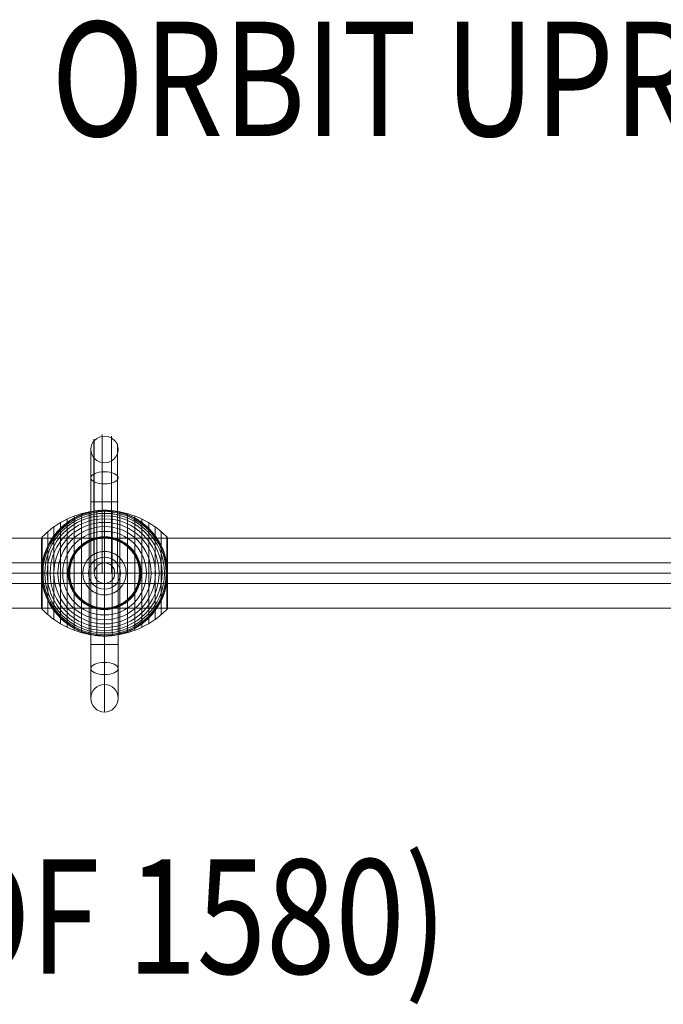
# Model space of a CAD drawing. Units: millimetres. Extents: x -5306 to 12294, y -2959 to 10041.
# Drawn here: x -1425 to -862, y 7061 to 7922 of the extents above; entities that cross this region are included whole.
import ezdxf
from ezdxf.enums import TextEntityAlignment as Align

# ---------------------------------------------------------------- set-up
doc = ezdxf.new("R2010")
doc.units = ezdxf.units.MM
doc.header["$MEASUREMENT"] = 0
for name, color, linetype, lineweight in [('Level 8', 18, 'Continuous', 0), ('orbit - Level 25', 253, 'Continuous', 0), ('orbit - Level 26', 253, 'Continuous', 0), ('orbit - Level 27', 253, 'Continuous', 0)]:
    doc.layers.add(name, color=color, linetype=linetype, lineweight=lineweight)
doc.styles.add('Style-Calibri', font='calibri.ttf')

# ---------------------------------------------------------------- blocks, each defined once
blk = doc.blocks.new('From Smart Solid_799')
at = {"layer": 'orbit - Level 27', "color": 12, "linetype": 'Continuous', "lineweight": 13}
for p, q in [((1378.35, 9), (-1378.35, 9)), ((1379.64, 0), (-1379.64, 0)), ((1377.05, 0), (-1377.05, 0)), ((1378.35, -9), (-1378.35, -9))]:
    blk.add_line(p, q, dxfattribs=at)
blk = doc.blocks.new('From Smart Solid_800')
at = {"layer": 'orbit - Level 27', "color": 12, "lineweight": 13}
blk.add_arc((0, 0), 9, 0, 359.99999, dxfattribs=at)
blk.add_arc((0, 0), 9, 0, 359.99999, dxfattribs=at)
for p in [(0, 9), (-9, 0), (9, 0), (0, -9)]:
    blk.add_point(p, dxfattribs=at)
blk = doc.blocks.new('From Smart Solid_804')
at = {"layer": 'orbit - Level 25', "color": 40, "lineweight": 13}
for p, q in [((1400, 30.5), (-1400, 30.5)), ((1400, 0), (-1400, 0)), ((1400, 0), (-1400, 0)), ((1400, -30.5), (-1400, -30.5))]:
    blk.add_line(p, q, dxfattribs=at)
blk = doc.blocks.new('From Smart Solid_807')
at = {"layer": 'orbit - Level 26', "color": 7, "lineweight": 13}
for p, q in [((-20.04, -52.3), (-20.04, 52.3)), ((-13.45, -53.79), (-13.45, 53.79)), ((-6.75, -54.69), (-6.75, 54.69)), ((0, -55), (0, 55)), ((6.75, -54.69), (6.75, 54.69)), ((13.45, -53.79), (13.45, 53.79)), ((20.04, -52.3), (20.04, 52.3)), ((-38.61, -44.4), (-38.61, 44.4)), ((-32.65, -47.58), (-32.65, 47.58)), ((-26.44, -50.22), (-26.44, 50.22)), ((26.44, -50.22), (26.44, 50.22)), ((32.65, -47.58), (32.65, 47.58)), ((38.61, -44.4), (38.61, 44.4)), ((-49.52, -36.54), (-49.52, 36.54)), ((-44.24, -40.72), (-44.24, 40.72)), ((44.24, -40.72), (44.24, 40.72)), ((49.52, -36.54), (49.52, 36.54)), ((-55, -30.5), (-55, 30.5)), ((-54.99, 0), (-54.99, 30.67)), ((-54.97, 0), (-54.97, 30.84)), ((-54.93, 0), (-54.93, 31.02)), ((-54.88, 0), (-54.88, 31.18)), ((-54.81, 0), (-54.81, 31.34)), ((-54.73, 0), (-54.73, 31.5)), ((-54.64, 0), (-54.64, 31.64)), ((-54.53, 0), (-54.53, 31.78)), ((-54.41, -31.91), (-54.41, 31.91)), ((54.41, -31.91), (54.41, 31.91)), ((54.53, 0), (54.53, 31.79)), ((54.63, 0), (54.63, 31.66)), ((54.72, 0), (54.72, 31.52)), ((54.8, 0), (54.8, 31.37)), ((54.86, 0), (54.86, 31.22)), ((54.92, 0), (54.92, 31.07)), ((54.96, 0), (54.96, 30.9)), ((54.98, 0), (54.98, 30.74)), ((55, -30.57), (55, 30.57)), ((55, 0), (55, 30.57)), ((55, 0), (55, 30.56)), ((55, 0), (55, 30.55)), ((55, 0), (55, 30.54)), ((55, -30.53), (55, 30.53)), ((55, -30.52), (55, 30.52)), ((55, -30.51), (55, 30.51)), ((55, -30.5), (55, 30.5)), ((55, -30.5), (55, 30.5)), ((-54.99, -30.67), (-54.99, 0)), ((-54.97, -30.84), (-54.97, 0)), ((-54.93, -31.02), (-54.93, 0)), ((-54.88, -31.18), (-54.88, 0)), ((-54.81, -31.34), (-54.81, 0)), ((-54.73, -31.5), (-54.73, 0)), ((-54.64, -31.64), (-54.64, 0)), ((-54.53, -31.78), (-54.53, 0)), ((54.53, -31.79), (54.53, 0)), ((54.63, -31.66), (54.63, 0)), ((54.72, -31.52), (54.72, 0)), ((54.8, -31.37), (54.8, 0)), ((54.86, -31.22), (54.86, 0)), ((54.92, -31.07), (54.92, 0)), ((54.96, -30.9), (54.96, 0)), ((54.98, -30.74), (54.98, 0)), ((55, -30.54), (55, 0)), ((55, -30.55), (55, 0)), ((55, -30.56), (55, 0)), ((55, -30.57), (55, 0))]:
    blk.add_line(p, q, dxfattribs=at)
at = {"layer": 'orbit - Level 26', "color": 7, "lineweight": 13, "extrusion": (0, 0, -1)}
for radius, start, end in [(54.7, 0, 359.99999), (55, 11.78, 168.22), (53.8, 0, 359.99999), (52.3, 0, 359.99999), (55, 89.36234, 90.63766), (50.22, 0, 359.99999), (47.59, 0, 359.99999), (44.42, 0, 359.99999), (40.72, 0, 359.99999), (36.54, 0, 359.99999), (31.91, 0, 359.99999), (31.78, 0, 359.99999), (31.64, 0, 359.99999), (31.5, 0, 359.99999), (31.34, 0, 359.99999), (31.18, 0, 359.99999), (31.02, 0, 359.99999), (30.85, 0, 359.99999), (30.67, 0, 359.99999), (30.5, 0, 359.99999), (55, 269.36234, 270.63766)]:
    blk.add_arc((0, 0), radius, start, end, dxfattribs=at)
at = {"layer": 'orbit - Level 26', "color": 7, "lineweight": 13}
blk.add_arc((0, 0), 55, 191.78, 348.22, dxfattribs=at)
for points, knots in [([(-54.41, 31.72), (-51.15, 35.08), (-47.56, 38.14), (-43.72, 40.84), (-36.81, 45.71), (-28.96, 49.45), (-20.82, 51.77), (-14.08, 53.68), (-7.01, 54.67), (0, 54.67)], [0, 0, 0, 0, 0.232647, 0.232647, 0.232647, 0.653332, 0.653332, 0.653332, 1, 1, 1, 1]), ([(-53.84, 11.23), (-53.5, 12.88), (-53.08, 14.49), (-52.12, 17.65), (-51.57, 19.19), (-50.34, 22.21), (-49.67, 23.68), (-48.56, 25.84), (-48.17, 26.56), (-47.37, 27.96), (-46.95, 28.66), (-45.67, 30.69), (-44.76, 32), (-42.85, 34.51), (-41.85, 35.72), (-40.28, 37.46), (-39.74, 38.02), (-38.65, 39.14), (-38.09, 39.68), (-36.37, 41.28), (-35.2, 42.29), (-32.78, 44.19), (-31.54, 45.08), (-29, 46.75), (-27.7, 47.54), (-25.7, 48.63), (-25.02, 48.98), (-24, 49.49), (-23.66, 49.65), (-22.97, 49.97), (-22.62, 50.13), (-20.88, 50.9), (-19.48, 51.46), (-15.23, 52.93), (-12.35, 53.68), (-7.95, 54.44), (-6.47, 54.64), (-4.23, 54.84), (-3.48, 54.89), (-2.35, 54.95), (-1.98, 54.96), (-1.42, 54.98), (-1.24, 54.98), (-0.97, 54.99), (-0.88, 54.99), (-0.75, 54.99), (-0.71, 54.99), (-0.66, 54.99), (-0.64, 54.99), (-0.62, 54.99), (-0.61, 54.99), (-0.61, 54.99)], [0, 0, 0, 0, 0.0625, 0.0625, 0.125, 0.125, 0.1875, 0.1875, 0.21875, 0.21875, 0.25, 0.25, 0.3125, 0.3125, 0.375, 0.375, 0.40625, 0.40625, 0.4375, 0.4375, 0.5, 0.5, 0.5625, 0.5625, 0.625, 0.625, 0.65625, 0.65625, 0.671875, 0.671875, 0.6875, 0.6875, 0.75, 0.75, 0.875, 0.875, 0.9375, 0.9375, 0.96875, 0.96875, 0.984375, 0.984375, 0.992187, 0.992187, 0.996094, 0.996094, 0.998047, 0.998047, 0.999023, 0.999023, 1, 1, 1, 1]), ([(0, 55), (0, 55), (0, 54.74), (0, 54.23), (0, 53.03), (0, 50.37), (0, 46.46), (0, 42.72), (0, 37.74), (0, 31.91)], [0, 0, 0, 0, 0.177007, 0.177007, 0.177007, 0.597389, 0.597389, 0.597389, 1, 1, 1, 1]), ([(0, 54.67), (7.01, 54.67), (14.08, 53.68), (20.82, 51.77), (28.96, 49.45), (36.81, 45.71), (43.72, 40.84), (47.56, 38.14), (51.15, 35.08), (54.41, 31.72)], [0, 0, 0, 0, 0.346668, 0.346668, 0.346668, 0.767353, 0.767353, 0.767353, 1, 1, 1, 1]), ([(0.61, 54.99), (0.61, 54.99), (0.62, 54.99), (0.64, 54.99), (0.66, 54.99), (0.71, 54.99), (0.75, 54.99), (0.88, 54.99), (0.97, 54.99), (1.24, 54.98), (1.42, 54.98), (1.98, 54.96), (2.35, 54.95), (3.48, 54.89), (4.23, 54.84), (5.72, 54.71), (6.47, 54.62), (7.96, 54.42), (8.7, 54.31), (12.38, 53.67), (15.27, 52.92), (19.52, 51.44), (20.92, 50.89), (23, 49.96), (23.69, 49.64), (25.06, 48.96), (25.73, 48.61), (27.73, 47.52), (29.04, 46.73), (31.58, 45.06), (32.81, 44.16), (35.23, 42.27), (36.4, 41.26), (38.11, 39.67), (38.67, 39.12), (39.76, 38), (40.3, 37.44), (42.91, 34.54), (44.81, 32.05), (47.35, 28.03), (48.14, 26.64), (49.25, 24.48), (49.61, 23.75), (50.13, 22.64), (50.29, 22.26), (50.62, 21.51), (50.78, 21.13), (51.56, 19.22), (52.11, 17.67), (53.08, 14.5), (53.5, 12.88), (53.84, 11.23)], [0, 0, 0, 0, 0.000977, 0.000977, 0.001953, 0.001953, 0.003906, 0.003906, 0.007812, 0.007812, 0.015625, 0.015625, 0.03125, 0.03125, 0.0625, 0.0625, 0.09375, 0.09375, 0.125, 0.125, 0.25, 0.25, 0.3125, 0.3125, 0.34375, 0.34375, 0.375, 0.375, 0.4375, 0.4375, 0.5, 0.5, 0.5625, 0.5625, 0.59375, 0.59375, 0.625, 0.625, 0.75, 0.75, 0.8125, 0.8125, 0.84375, 0.84375, 0.859375, 0.859375, 0.875, 0.875, 0.9375, 0.9375, 1, 1, 1, 1]), ([(-55, 30.5), (-55, 30.52), (-55, 30.55), (-55, 30.57), (-54.99, 30.71), (-54.97, 30.85), (-54.94, 30.99), (-54.88, 31.21), (-54.79, 31.42), (-54.66, 31.6), (-54.59, 31.71), (-54.51, 31.82), (-54.41, 31.91)], [0, 0, 0, 0, 0.049733, 0.049733, 0.049733, 0.316801, 0.316801, 0.316801, 0.747109, 0.747109, 0.747109, 1, 1, 1, 1]), ([(0, 31.91), (0, 31.77), (0, 31.6), (0, 31.42), (0, 31.22), (0, 31), (0, 30.78), (0, 30.69), (0, 30.59), (0, 30.5)], [0, 0, 0, 0, 0.392469, 0.392469, 0.392469, 0.823101, 0.823101, 0.823101, 1, 1, 1, 1]), ([(54.41, 31.91), (54.51, 31.82), (54.59, 31.71), (54.66, 31.6), (54.79, 31.42), (54.88, 31.21), (54.94, 30.99), (54.97, 30.85), (54.99, 30.71), (55, 30.57)], [0, 0, 0, 0, 0.266126, 0.266126, 0.266126, 0.718955, 0.718955, 0.718955, 1, 1, 1, 1]), ([(-54.41, 7.99), (-54.51, 7.33), (-54.6, 6.66), (-54.74, 5.33), (-54.8, 4.66), (-54.9, 3.31), (-54.94, 2.64), (-54.97, 1.64), (-54.98, 1.31), (-54.99, 0.81), (-55, 0.64), (-55, 0.31), (-55, 0.14), (-55, -0.11), (-55, -0.19), (-55, -0.36), (-55, -0.44), (-54.99, -0.69), (-54.99, -0.85), (-54.98, -1.35), (-54.97, -1.68), (-54.94, -2.68), (-54.9, -3.34), (-54.8, -4.68), (-54.74, -5.34), (-54.59, -6.67), (-54.51, -7.33), (-54.41, -7.99)], [0, 0, 0, 0, 0.125, 0.125, 0.25, 0.25, 0.375, 0.375, 0.4375, 0.4375, 0.46875, 0.46875, 0.5, 0.5, 0.515625, 0.515625, 0.53125, 0.53125, 0.5625, 0.5625, 0.625, 0.625, 0.75, 0.75, 0.875, 0.875, 1, 1, 1, 1]), ([(55, 0.27), (55, 0.43), (55, 0.59), (54.99, 0.91), (54.99, 1.07), (54.98, 1.55), (54.97, 1.87), (54.93, 2.84), (54.89, 3.48), (54.79, 4.78), (54.73, 5.42), (54.59, 6.71), (54.51, 7.35), (54.41, 7.99)], [0, 0, 0, 0, 0.0625, 0.0625, 0.125, 0.125, 0.25, 0.25, 0.5, 0.5, 0.75, 0.75, 1, 1, 1, 1]), ([(55, -0.27), (55, -0.24), (55, -0.18), (55, -0.09), (55, 0), (55, 0.09), (55, 0.18), (55, 0.24), (55, 0.27)], [0, 0, 0, 0, 0.167609, 0.334088, 0.5, 0.665912, 0.832391, 1, 1, 1, 1]), ([(-55, 0), (-55, 0), (-54.74, 0), (-54.24, 0), (-53.03, 0), (-50.37, 0), (-46.46, 0), (-42.72, 0), (-37.74, 0), (-31.91, 0)], [0, 0, 0, 0, 0.176366, 0.176366, 0.176366, 0.597075, 0.597075, 0.597075, 1, 1, 1, 1]), ([(-55, 0), (-55, 0), (-55, 0), (-55, 0), (-54.99, 0), (-54.97, 0), (-54.94, 0), (-54.88, 0), (-54.79, 0), (-54.66, 0), (-54.59, 0), (-54.51, 0), (-54.41, 0)], [0, 0, 0, 0, 0.049733, 0.049733, 0.049733, 0.316801, 0.316801, 0.316801, 0.747109, 0.747109, 0.747109, 1, 1, 1, 1]), ([(-54.41, 0), (-51.15, 0), (-47.56, 0), (-43.72, 0), (-36.81, 0), (-28.96, 0), (-20.82, 0), (-14.08, 0), (-7.01, 0), (0, 0)], [0, 0, 0, 0, 0.232647, 0.232647, 0.232647, 0.653332, 0.653332, 0.653332, 1, 1, 1, 1]), ([(-31.91, 0), (-31.77, 0), (-31.6, 0), (-31.42, 0), (-31.22, 0), (-31, 0), (-30.78, 0), (-30.69, 0), (-30.59, 0), (-30.5, 0)], [0, 0, 0, 0, 0.392469, 0.392469, 0.392469, 0.823101, 0.823101, 0.823101, 1, 1, 1, 1]), ([(0, 0), (7.01, 0), (14.08, 0), (20.82, 0), (28.96, 0), (36.81, 0), (43.72, 0), (47.56, 0), (51.15, 0), (54.41, 0)], [0, 0, 0, 0, 0.346668, 0.346668, 0.346668, 0.767353, 0.767353, 0.767353, 1, 1, 1, 1]), ([(31.91, 0), (31.77, 0), (31.6, 0), (31.42, 0), (31.22, 0), (31, 0), (30.78, 0), (30.69, 0), (30.59, 0), (30.5, 0)], [0, 0, 0, 0, 0.392469, 0.392469, 0.392469, 0.823101, 0.823101, 0.823101, 1, 1, 1, 1]), ([(55, 0), (54.99, 0), (54.74, 0), (54.23, 0), (53.03, 0), (50.37, 0), (46.46, 0), (42.72, 0), (37.74, 0), (31.91, 0)], [0, 0, 0, 0, 0.175959, 0.175959, 0.175959, 0.596877, 0.596877, 0.596877, 1, 1, 1, 1]), ([(54.41, 0), (54.51, 0), (54.59, 0), (54.66, 0), (54.79, 0), (54.88, 0), (54.94, 0), (54.97, 0), (54.99, 0), (55, 0)], [0, 0, 0, 0, 0.266126, 0.266126, 0.266126, 0.718955, 0.718955, 0.718955, 1, 1, 1, 1]), ([(54.41, -7.99), (54.51, -7.35), (54.59, -6.71), (54.73, -5.42), (54.79, -4.78), (54.89, -3.49), (54.93, -2.84), (54.97, -1.87), (54.98, -1.55), (54.99, -1.07), (54.99, -0.91), (55, -0.59), (55, -0.43), (55, -0.27)], [0, 0, 0, 0, 0.25, 0.25, 0.5, 0.5, 0.75, 0.75, 0.875, 0.875, 0.9375, 0.9375, 1, 1, 1, 1]), ([(-0.61, -55), (-0.61, -55), (-0.62, -55), (-0.64, -54.99), (-0.66, -54.99), (-0.71, -54.99), (-0.75, -54.99), (-0.88, -54.99), (-0.97, -54.99), (-1.24, -54.98), (-1.42, -54.98), (-1.98, -54.96), (-2.35, -54.95), (-3.48, -54.89), (-4.23, -54.84), (-5.72, -54.71), (-6.47, -54.62), (-7.96, -54.42), (-8.7, -54.31), (-12.38, -53.67), (-15.27, -52.92), (-19.52, -51.44), (-20.92, -50.89), (-23, -49.96), (-23.69, -49.64), (-25.06, -48.96), (-25.73, -48.61), (-27.73, -47.52), (-29.04, -46.73), (-31.58, -45.06), (-32.81, -44.16), (-35.23, -42.27), (-36.4, -41.26), (-38.11, -39.67), (-38.67, -39.12), (-39.76, -38), (-40.3, -37.44), (-42.91, -34.54), (-44.81, -32.05), (-47.35, -28.03), (-48.14, -26.64), (-49.25, -24.48), (-49.61, -23.75), (-50.13, -22.64), (-50.29, -22.26), (-50.62, -21.51), (-50.78, -21.13), (-51.56, -19.22), (-52.11, -17.67), (-53.08, -14.5), (-53.5, -12.88), (-53.84, -11.23)], [0, 0, 0, 0, 0.000977, 0.000977, 0.001953, 0.001953, 0.003906, 0.003906, 0.007813, 0.007813, 0.015625, 0.015625, 0.03125, 0.03125, 0.0625, 0.0625, 0.09375, 0.09375, 0.125, 0.125, 0.25, 0.25, 0.3125, 0.3125, 0.34375, 0.34375, 0.375, 0.375, 0.4375, 0.4375, 0.5, 0.5, 0.5625, 0.5625, 0.59375, 0.59375, 0.625, 0.625, 0.75, 0.75, 0.8125, 0.8125, 0.84375, 0.84375, 0.859375, 0.859375, 0.875, 0.875, 0.9375, 0.9375, 1, 1, 1, 1]), ([(53.84, -11.23), (53.5, -12.88), (53.08, -14.49), (52.12, -17.65), (51.57, -19.19), (50.34, -22.21), (49.67, -23.68), (48.56, -25.84), (48.17, -26.56), (47.37, -27.96), (46.95, -28.66), (45.67, -30.69), (44.76, -32), (42.85, -34.51), (41.85, -35.72), (40.28, -37.46), (39.74, -38.02), (38.65, -39.14), (38.09, -39.68), (36.37, -41.28), (35.2, -42.29), (32.78, -44.19), (31.54, -45.08), (29, -46.75), (27.7, -47.54), (25.7, -48.63), (25.02, -48.98), (24, -49.49), (23.66, -49.65), (22.97, -49.97), (22.62, -50.13), (20.88, -50.9), (19.48, -51.46), (15.23, -52.93), (12.35, -53.68), (7.95, -54.44), (6.47, -54.64), (4.23, -54.84), (3.48, -54.89), (2.35, -54.95), (1.98, -54.96), (1.42, -54.98), (1.24, -54.98), (0.96, -54.99), (0.88, -54.99), (0.75, -54.99), (0.71, -54.99), (0.66, -54.99), (0.64, -54.99), (0.62, -55), (0.61, -55), (0.61, -55)], [0, 0, 0, 0, 0.0625, 0.0625, 0.125, 0.125, 0.1875, 0.1875, 0.21875, 0.21875, 0.25, 0.25, 0.3125, 0.3125, 0.375, 0.375, 0.40625, 0.40625, 0.4375, 0.4375, 0.5, 0.5, 0.5625, 0.5625, 0.625, 0.625, 0.65625, 0.65625, 0.671875, 0.671875, 0.6875, 0.6875, 0.75, 0.75, 0.875, 0.875, 0.9375, 0.9375, 0.96875, 0.96875, 0.984375, 0.984375, 0.992188, 0.992188, 0.996094, 0.996094, 0.998047, 0.998047, 0.999023, 0.999023, 1, 1, 1, 1]), ([(-55, -30.5), (-55, -30.52), (-55, -30.55), (-55, -30.57), (-54.99, -30.71), (-54.97, -30.85), (-54.94, -30.99), (-54.88, -31.21), (-54.79, -31.42), (-54.66, -31.6), (-54.59, -31.71), (-54.51, -31.82), (-54.41, -31.91)], [0, 0, 0, 0, 0.049733, 0.049733, 0.049733, 0.316801, 0.316801, 0.316801, 0.747109, 0.747109, 0.747109, 1, 1, 1, 1]), ([(-54.41, -31.72), (-51.15, -35.08), (-47.56, -38.14), (-43.72, -40.84), (-36.81, -45.71), (-28.96, -49.45), (-20.82, -51.77), (-14.08, -53.68), (-7.01, -54.67), (0, -54.67)], [0, 0, 0, 0, 0.232647, 0.232647, 0.232647, 0.653332, 0.653332, 0.653332, 1, 1, 1, 1]), ([(0, -31.91), (0, -31.77), (0, -31.6), (0, -31.42), (0, -31.22), (0, -31), (0, -30.78), (0, -30.69), (0, -30.59), (0, -30.5)], [0, 0, 0, 0, 0.392469, 0.392469, 0.392469, 0.823101, 0.823101, 0.823101, 1, 1, 1, 1]), ([(0, -54.67), (7.01, -54.67), (14.08, -53.68), (20.82, -51.77), (28.96, -49.45), (36.81, -45.71), (43.72, -40.84), (47.56, -38.14), (51.15, -35.08), (54.41, -31.72)], [0, 0, 0, 0, 0.346668, 0.346668, 0.346668, 0.767353, 0.767353, 0.767353, 1, 1, 1, 1]), ([(0, -55), (0, -55), (0, -54.74), (0, -54.24), (0, -53.03), (0, -50.37), (0, -46.46), (0, -42.72), (0, -37.74), (0, -31.91)], [0, 0, 0, 0, 0.177007, 0.177007, 0.177007, 0.597389, 0.597389, 0.597389, 1, 1, 1, 1]), ([(54.41, -31.91), (54.51, -31.82), (54.59, -31.71), (54.66, -31.6), (54.79, -31.42), (54.88, -31.21), (54.94, -30.99), (54.97, -30.85), (54.99, -30.71), (55, -30.57)], [0, 0, 0, 0, 0.266126, 0.266126, 0.266126, 0.718955, 0.718955, 0.718955, 1, 1, 1, 1])]:
    blk.add_open_spline(points, degree=3, knots=knots, dxfattribs=at)
for points in [[(-0.61, 54.99), (-0.41, 55), (-0.2, 55), (0, 55)], [(0, 55), (0.2, 55), (0.41, 55), (0.61, 54.99)], [(55, 30.57), (55, 30.55), (55, 30.52), (55, 30.5)], [(-53.84, 11.23), (-54.06, 10.16), (-54.25, 9.08), (-54.41, 7.99)], [(54.41, 7.99), (54.25, 9.08), (54.06, 10.16), (53.84, 11.23)], [(-55, 0), (-55, 0), (-55, 0), (-55, 0)], [(-54.41, -7.99), (-54.25, -9.08), (-54.06, -10.16), (-53.84, -11.23)], [(53.84, -11.23), (54.06, -10.16), (54.25, -9.08), (54.41, -7.99)], [(55, 0), (55, 0), (55, 0), (55, 0)], [(55, 0), (55, 0), (55, 0), (55, 0)], [(55, -30.57), (55, -30.55), (55, -30.52), (55, -30.5)], [(0, -55), (-0.2, -55), (-0.41, -55), (-0.61, -55)], [(0.61, -55), (0.41, -55), (0.2, -55), (0, -55)]]:
    blk.add_open_spline(points, degree=3, dxfattribs=at)
for p in [(0, 55), (0, -55)]:
    blk.add_point(p, dxfattribs=at)
blk = doc.blocks.new('From Smart Solid_809')
at = {"layer": 'orbit - Level 26', "color": 250, "lineweight": 13}
for p, q in [((-9.26, 16.7), (-9.26, 86.84)), ((-2.15, 18.97), (-2.15, 88.67)), ((5.94, 18.14), (5.94, 88.04)), ((-12.06, 14.77), (-12.06, 83.41)), ((-9.26, 16.67), (-9.26, 79.98)), ((-2.15, 18.95), (-2.15, 78.16)), ((5.94, 18.12), (5.94, 78.79)), ((11.21, 15.45), (11.21, 85.24)), ((11.21, 15.43), (11.21, 81.59)), ((11.99, 62.5), (-12.01, 62.51)), ((-12.01, 62.51), (-12, 0.09)), ((-9.22, 62.51), (-9.2, 0.09)), ((-9.2, 62.51), (-9.18, 0.09)), ((-2.11, 62.51), (-2.1, 0.09)), ((-2.09, 62.51), (-2.07, 0.09)), ((5.97, 62.51), (5.99, 0.09)), ((6, 62.51), (6.01, 0.09)), ((11.26, 62.5), (11.27, 0.09)), ((11.27, 62.5), (11.28, 0.09)), ((0, 14.09), (0, 19.09)), ((0, 19.09), (0, 14.09)), ((-14, 0.09), (-19, 0.09)), ((-19, 0.09), (-14, 0.09)), ((-12, 0.09), (-12.01, -62.32)), ((12, 0.09), (-12, 0.09)), ((0, 0.09), (-0.01, -62.32)), ((0, 0.09), (-0.01, -62.32)), ((12, 0.09), (11.99, -62.33)), ((14, 0.09), (19, 0.09)), ((19, 0.09), (14, 0.09)), ((-12.06, -83.23), (-12.06, -14.61)), ((0, -13.91), (0, -18.91)), ((0, -18.91), (0, -13.91)), ((11.94, -83.23), (11.94, -14.75)), ((-0.06, -88.57), (-0.06, -18.88)), ((-0.06, -77.89), (-0.06, -18.91)), ((11.99, -62.33), (-12.01, -62.32))]:
    blk.add_line(p, q, dxfattribs=at)
for radius in [19, 14]:
    blk.add_arc((0, 0.09), radius, 0, 359.99999, dxfattribs=at)
at = {"layer": 'orbit - Level 26', "color": 250, "lineweight": 13, "extrusion": (0, 0, -1)}
for radius in [19, 14]:
    blk.add_arc((0, 0.09), radius, 0, 359.99999, dxfattribs=at)
for centre, major_axis, start_param, end_param in [((-9.23, 62.5), (0.01, -54.72), 2.031675, 4.712307), ((-2.12, 62.51), (0.01, -58.82), 2.03174, 4.712372), ((5.97, 62.51), (0.01, -57.39), 2.031808, 4.71244), ((-12.04, 62.5), (0.01, -47.01), 2.031632, 4.712265), ((11.24, 62.51), (0.01, -51.1), 2.031864, 4.712496), ((-9.23, 62.5), (0.01, -39.29), 2.031643, 4.712275), ((11.24, 62.51), (0.01, -42.89), 2.031885, 4.712517), ((-2.13, 62.51), (0.01, -35.18), 2.031728, 4.71236), ((5.96, 62.51), (0.01, -36.6), 2.031836, 4.712469), ((-12.04, -62.32), (-0.01, -47), 4.712389, 7.393021), ((-0.04, -62.32), (-0.01, -59), 4.712389, 7.393021), ((-0.04, -62.32), (-0.01, -35), 4.712389, 7.393021), ((11.96, -62.33), (-0.01, -47), 4.712389, 7.393021)]:
    blk.add_ellipse(centre, major_axis=major_axis, ratio=0.00049, start_param=start_param, end_param=end_param, dxfattribs=at)
for centre, major_axis, ratio in [((-0.04, 108.26), (12, 0), 0.973557), ((-0.06, 83.41), (-12, -0.01), 0.444809), ((-0.06, 83.41), (-12, -0.01), 0.444809), ((-0.05, -109.32), (0, -12), 1)]:
    blk.add_ellipse(centre, major_axis=major_axis, ratio=ratio, dxfattribs=at)
at = {"layer": 'orbit - Level 26', "color": 250, "lineweight": 13}
blk.add_ellipse((-0.06, -83.23), major_axis=(-12, 0), ratio=0.444808, dxfattribs=at)
for points, knots in [([(-12.06, 14.77), (-12.06, 14.77), (-11, 15.71), (-8.39, 17.17), (-7.33, 17.67), (-4.75, 18.54), (-3.22, 18.89), (0.15, 19.17), (1.91, 19.06), (5.02, 18.48), (6.33, 18.04), (9.65, 16.63), (11.08, 15.55), (11.97, 14.85), (12.04, 14.79), (11.49, 15.22), (10.86, 15.72), (7.98, 17.48), (4.78, 18.79), (-1.97, 19.29), (-5.57, 18.47), (-9.39, 16.67), (-10.4, 16.01), (-11.76, 15.04), (-12.06, 14.77), (-12.06, 14.77)], [0, 0, 0, 0, 0.125, 0.125, 0.1875, 0.1875, 0.25, 0.25, 0.3125, 0.3125, 0.375, 0.375, 0.5, 0.5, 0.5625, 0.5625, 0.625, 0.625, 0.75, 0.75, 0.875, 0.875, 0.9375, 0.9375, 1, 1, 1, 1]), ([(-0.06, -18.91), (-1.8, -18.9), (-3.46, -18.65), (-6.31, -17.89), (-7.49, -17.4), (-10.44, -15.94), (-11.67, -14.91), (-12.15, -14.52), (-12.05, -14.61), (-11.1, -15.34), (-10.26, -15.95), (-6.9, -17.79), (-3.5, -18.9), (3.35, -18.92), (6.73, -17.86), (10.12, -16.04), (10.96, -15.44), (11.91, -14.72), (12.02, -14.62), (11.56, -14.99), (10.31, -16.02), (7.39, -17.45), (6.21, -17.93), (3.35, -18.67), (1.68, -18.91), (-0.06, -18.91)], [0, 0, 0, 0, 0.0625, 0.0625, 0.125, 0.125, 0.25, 0.25, 0.3125, 0.3125, 0.375, 0.375, 0.5, 0.5, 0.625, 0.625, 0.6875, 0.6875, 0.75, 0.75, 0.875, 0.875, 0.9375, 0.9375, 1, 1, 1, 1])]:
    blk.add_open_spline(points, degree=3, knots=knots, dxfattribs=at)
for p in [(0, 19.09), (0, 19.09), (-19, 0.09), (19, 0.09), (0, -18.91), (0, -18.91)]:
    blk.add_point(p, dxfattribs=at)
blk = doc.blocks.new('orbit_21')
at = {"layer": 'orbit - Level 25', "color": 40, "lineweight": 13}
blk.add_blockref('From Smart Solid_804', (-2040.3665, 7437.8135), dxfattribs=at)
at = {"layer": 'orbit - Level 26', "color": 250, "lineweight": 13}
blk.add_blockref('From Smart Solid_809', (-1350.3665, 7437.7225), dxfattribs=at)
at = {"layer": 'orbit - Level 26', "color": 7, "lineweight": 13}
blk.add_blockref('From Smart Solid_807', (-1350.366, 7437.8135), dxfattribs=at)
at = {"layer": 'orbit - Level 27', "color": 12, "linetype": 'Continuous', "lineweight": 13}
blk.add_blockref('From Smart Solid_799', (-2040.366, 7437.8135), dxfattribs=at)
at = {"layer": 'orbit - Level 27', "color": 12, "lineweight": 13}
blk.add_blockref('From Smart Solid_800', (-1350.3665, 7437.8135), dxfattribs=at)

msp = doc.modelspace()

# ---------------------------------------------------------------- block references
at = {"layer": 'Level 8', "color": 7, "linetype": 'Continuous', "lineweight": 0}
msp.add_blockref('orbit_21', (0, 0), dxfattribs=at)

# ---------------------------------------------------------------- texts
at = {"layer": 'Level 8', "color": 98, "linetype": 'Continuous', "lineweight": 0, "transparency": 33554636, "style": 'Style-Calibri', "width": 0.8}
for s, p in [('ORBIT UPRIGHT 3.4M', (-858.14, 7870.01)), ('ORBIT TIGHT ROPE 2400 (FHOF 1580)', (-1992.13, 7137.55))]:
    msp.add_text(s, height=100, dxfattribs=at).set_placement(p, align=Align.MIDDLE_CENTER)

doc.saveas('drawing.dxf')
